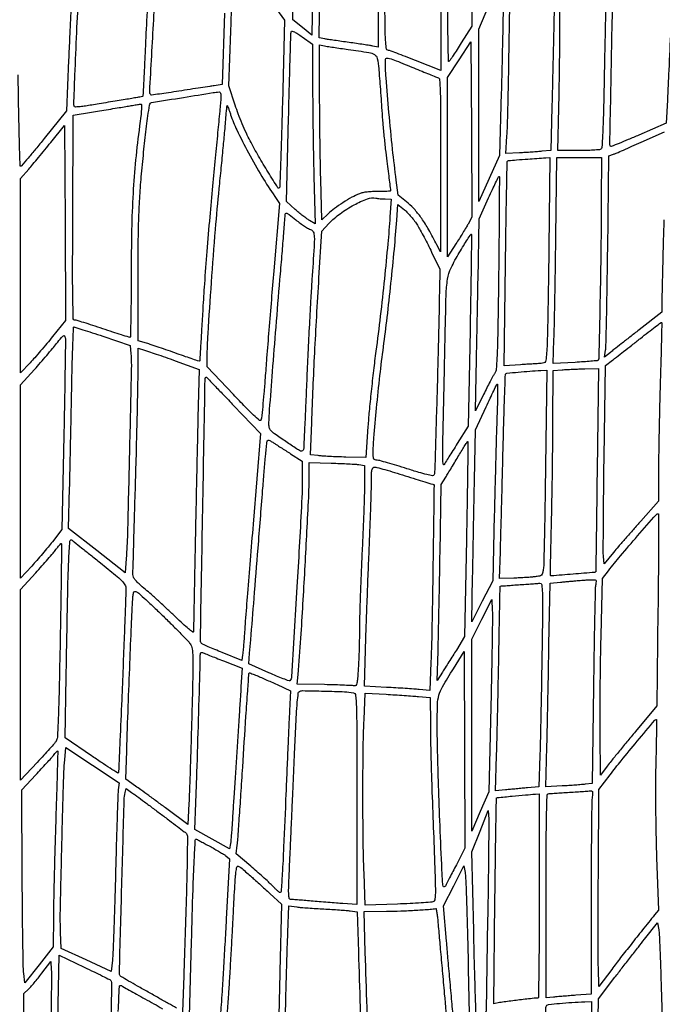
# Model space of a CAD drawing. Extents: x 80 to 960, y 30 to 799.
# Drawn here: x 196 to 228, y 365 to 413 of the extents above; entities that cross this region are included whole.
import ezdxf

# ---------------------------------------------------------------- set-up
doc = ezdxf.new("R2010")
doc.units = 0
doc.header["$MEASUREMENT"] = 0

msp = doc.modelspace()

# ---------------------------------------------------------------- linework, layer by layer
for points in [[(173.944289, 691.728108, 0.00001), (173.979845, 522.972599, -0.000015), (174.00848, 380.395417, -0.000082), (174.009112, 303.898427, -0.000001), (174.000535, 249.045619, -0.482953)], [(377.845479, 250.621061, -0.000004), (377.833254, 290.084465, -0.000124), (377.829877, 352.916205, -0.000009), (377.866332, 523.585993, 0.00001), (377.901808, 690.626143, 0.000118)], [(203.880923, 798.497813, 0.000003), (175.718954, 798.480104, 0.057801)], [(173.959674, 796.821131, 0.000008), (173.947371, 756.115268, 0.00012)], [(196.285897, 335.013345, -0.045637), (196.432742, 335.189758, 0.022731), (196.562837, 335.332252, 0.006895), (196.747022, 335.559692, 0.006891), (196.946665, 335.820613, 0.007457), (197.133746, 336.080224, -0.000562), (197.302215, 336.320937, -0.000932), (197.444956, 336.523597, -0.000043), (197.57406, 336.70614, -0.242423), (197.57768, 336.708021, -0.416734), (197.579983, 336.705715, -0.000001), (197.573162, 335.287166, -0.000182), (197.565083, 333.72579, -0.000109), (197.554408, 331.871037), (197.525515, 327.034031), (197.131408, 326.568126, -0.006908), (196.93703, 326.344672, -0.00295), (196.671225, 326.051003, -0.002919), (196.384111, 325.741181, -0.003835), (196.118255, 325.46196)], [(228.241516, 414.827417, -0.000454), (228.16187, 412.900217, -0.000466), (228.077171, 410.938294, -0.001103), (228.009491, 409.477034), (227.9547, 408.347968), (226.606058, 407.765976, -0.002707), (226.086655, 407.545162, -0.004435), (225.64409, 407.364434, -0.00085), (225.25459, 407.210159, -0.298637), (225.225112, 407.216288, -0.203907), (225.192292, 407.297725, -0.000036), (225.28468, 412.090839, -0.00005), (225.377525, 416.864915, -0.134306)], [(202.636432, 415.177566, 0.00216), (202.528119, 413.362578, 0.003102), (202.449099, 411.753859, -0.00094), (202.413534, 410.959771, -0.001542), (202.380088, 410.287631, -0.000142), (202.348131, 409.686256, -0.185077), (202.338699, 409.665099, -0.151791), (202.31837, 409.654409, -0.000676), (202.075423, 409.609828, -0.003142), (201.798066, 409.561119, -0.001968), (201.47294, 409.507442, 0.000644), (201.092729, 409.445704, 0.000398), (200.64594, 409.3722, 0.000399), (200.204664, 409.29888, 0.000718), (199.842867, 409.237935, -0.007274), (199.537728, 409.190639, -0.011139), (199.271922, 409.159411, -0.00583), (199.049371, 409.140894, -0.217524), (199.003014, 409.158186, -0.208309), (198.966711, 409.250506, -0.000512), (199.020511, 410.699497, -0.001942), (199.108537, 412.793156, -0.000346), (199.290965, 416.705343)], [(206.338325, 413.734404), (206.227302, 410.240488), (205.839201, 410.186345, 0.003326), (205.612368, 410.15316, 0.000538), (205.171603, 410.085193, 0.000594), (204.652844, 410.003998, 0.000522), (204.111519, 409.918032, -0.00274), (203.595463, 409.838423, -0.004425), (203.155254, 409.77696, -0.000969), (202.76986, 409.727384, -0.231876), (202.737262, 409.738538, -0.213147), (202.678338, 409.892559, -0.000246), (202.872124, 413.405357, -0.00156), (203.059116, 416.586117, -0.0237)], [(213.872797, 416.073862), (213.863929, 412.066424), (213.591414, 412.122402, 0.010705), (213.433957, 412.151247, 0.001903), (213.138013, 412.197784, 0.002057), (212.790671, 412.249587, 0.001853), (212.4306, 412.300413, -0.001029), (212.06935, 412.350799, -0.001121), (211.718459, 412.401279, -0.00105), (211.418171, 412.44581, -0.005532), (211.25369, 412.472419), (210.96508, 412.522392), (211.021326, 416.102524, -0.001093)], [(216.9144, 415.47513), (216.9144, 410.922663), (215.676288, 411.420031, 0.003007), (215.193481, 411.610619, 0.004458), (214.767946, 411.771298, 0.002059), (214.40426, 411.903234, 0.086185), (214.322688, 411.9174, -0.375488), (214.258937, 411.973133, -0.016024), (214.226052, 412.294555, -0.012808), (214.202498, 412.825963, -0.002165), (214.187916, 413.84205, -0.003019)], [(208.621065, 414.2862), (209.279608, 413.3979), (209.17001, 409.308756, -0.000905), (209.125064, 407.738, -0.001487), (209.080665, 406.408857, -0.00013), (209.037053, 405.218624, -0.189344), (209.01976, 405.17896, -0.481589), (208.953205, 405.186461, -0.001748), (208.477128, 405.950126, -0.007536), (208.003761, 406.741815, -0.00934), (207.588257, 407.493186, -0.014664), (207.407855, 407.859941, -0.007786), (207.204994, 408.323845, -0.007743), (207.012194, 408.80491, -0.011908), (206.86182, 409.227486), (206.547192, 410.1831), (206.646898, 412.848, 0.000692), (206.68565, 413.923591, 0.000792)], [(222.468577, 414.13815, -0.000375), (222.442999, 412.889217, -0.00027), (222.412656, 411.495439, -0.000273), (222.382358, 410.169852, -0.000591), (222.357314, 409.151187), (222.302385, 407.019475), (221.871443, 406.975482, -0.005629), (221.659872, 406.956288, -0.002285), (221.371337, 406.93471, -0.002261), (221.060803, 406.914324, -0.002877), (220.77411, 406.898461), (220.107719, 406.865433), (220.159516, 407.720567, 0.007837), (220.182246, 408.227317, 0.001179), (220.209492, 409.244001, 0.001324), (220.235656, 410.444768, 0.001143), (220.256911, 411.7059, -0.000966), (220.277935, 412.980092, -0.001048), (220.303392, 414.220216, -0.000984)], [(198.821482, 413.919686, 0.000467), (198.759232, 412.56247, 0.000807), (198.71036, 411.434098), (198.607316, 408.962695), (197.517673, 407.605948, -0.002691), (197.095316, 407.085817, -0.004334), (196.729259, 406.647745, -0.000966), (196.405253, 406.268245, -0.218948), (196.363846, 406.2492, -0.406148), (196.337198, 406.275121, -0.000204), (196.302244, 407.559547, -0.002248), (196.270122, 408.999481, -0.001348), (196.24427, 410.709955)], [(227.833833, 403.6266, 0.000551), (227.798792, 402.362247, 0.000686), (227.769136, 401.187212, 0.000556), (227.746688, 400.200587, 0.005247), (227.741971, 399.7773), (227.741531, 399.1005), (226.621416, 398.23543, 0.000615), (226.17162, 397.887166, 0.000723), (225.746437, 397.556136, 0.000634), (225.387986, 397.275493, 0.004509), (225.215694, 397.137719), (224.930087, 396.90508), (224.980228, 397.24139, 0.031031), (225.001819, 397.49196, 0.000567), (225.032212, 398.825815, 0.001401), (225.061532, 400.381437, 0.000935), (225.086784, 402.162913), (225.1432, 406.748126), (225.36455, 406.831325, 0.010777), (225.505224, 406.887689, 0.000956), (225.85637, 407.03804, 0.001249), (226.274443, 407.219234, 0.000973), (226.728, 407.418204), (227.8701, 407.921884)], [(203.983243, 365.067564, 0.000801), (203.589168, 365.291688, 0.001244), (203.11915, 365.556465, 0.000908), (202.595733, 365.848364, -0.002024), (202.082376, 366.136155, -0.003186), (201.644176, 366.387848, -0.00083), (201.263914, 366.610343, -0.122143), (201.227654, 366.645795, -0.14632), (201.194085, 366.770478, -0.000068), (201.313095, 371.06332, -0.000185), (201.43129, 375.250331, -0.04992), (201.477291, 375.606764), (201.522388, 375.801027), (201.794744, 375.610601, -0.005852), (201.960291, 375.491946, -0.00071), (202.320594, 375.226473, -0.000843), (202.747758, 374.909685, -0.000694), (203.202414, 374.570338, -0.000512), (203.645334, 374.238082, -0.000738), (204.036319, 373.943256, -0.000379), (204.367396, 373.692442, -0.012064), (204.446971, 373.628981, -0.222416), (204.521403, 373.469118, -0.003239), (204.512365, 372.397732, -0.004096), (204.471888, 370.646218, -0.000451), (204.342636, 366.633563), (204.28445, 364.876426)], [(224.471564, 355.7854, -0.000006), (224.492853, 357.211011, -0.000337)], [(204.623814, 364.676512), (204.723067, 368.310206, -0.00093), (204.797833, 370.872706, -0.004678), (204.855728, 372.305503, -0.002135), (204.908664, 373.284669, -0.528252), (204.972611, 373.323046, -0.014011), (205.012233, 373.303441, -0.000369), (205.185759, 373.211278, -0.000775), (205.389362, 373.102542, -0.00053), (205.6203, 372.978432, -0.005222), (205.860882, 372.845551, -0.005529), (206.09406, 372.710135, -0.005292), (206.292319, 372.589187, -0.025042), (206.401499, 372.513132), (206.590498, 372.3669), (206.423675, 369.4059, -0.000456), (206.353618, 368.182306, -0.000451), (206.281073, 366.954351, -0.000443), (206.215649, 365.879581, -0.001747), (206.172481, 365.2182, 0.0009), (206.140073, 364.734295, 0.001205)], [(206.436073, 363.996182, -0.001965), (206.54702, 365.774648, 0.001376), (206.600717, 366.619398, 0.000806), (206.660601, 367.631223, 0.000806), (206.717248, 368.643682, 0.001371), (206.760929, 369.4905, -0.001383), (206.799088, 370.229926, -0.001758), (206.838597, 370.912173, -0.001374), (206.875309, 371.484026, -0.014554), (206.8977, 371.716636, -0.029648), (206.94378, 371.963756, -0.418857), (207.013849, 372.005175, -0.113606), (207.134908, 371.94127, -0.002831), (207.6084, 371.527989, -0.002048), (207.794143, 371.362644, -0.000838), (208.045102, 371.136636, -0.000829), (208.313825, 370.893002, -0.001061), (208.560445, 370.667703), (209.131791, 370.143523), (209.049726, 366.856012, -0.000391), (209.014263, 365.478532, -0.000357), (208.975572, 364.058232, -0.000356)], [(209.305626, 364.256398, -0.000417), (209.387246, 367.266177, -0.002804), (209.437388, 368.759907), (209.488319, 370.059715), (209.88081, 370.009736, 0.01045), (210.091667, 369.987352, 0.002723), (210.43137, 369.960318, 0.002766), (210.818831, 369.933761, 0.002824), (211.2039, 369.91169, -0.002308), (211.585768, 369.890198, -0.002379), (211.963626, 369.865377, -0.002298), (212.290932, 369.8408, -0.010135), (212.483401, 369.821525), (212.832302, 369.779426), (212.888644, 367.816063, 0.001498), (212.974333, 365.112519, 0.00117), (213.083057, 362.176934, 0.000222)], [(213.421092, 362.160102, -0.001288), (213.311512, 365.085268, -0.001653), (213.226517, 367.77735), (213.169727, 369.7866), (214.259514, 369.797658, 0.006926), (214.961239, 369.814501, 0.005497), (215.71859, 369.851523, 0.003844), (216.405859, 369.898003, 0.044919), (216.670826, 369.942121, -0.435287), (216.693535, 369.927682, -0.005898), (216.724883, 369.746759, -0.012144), (216.755178, 369.524518, -0.007164), (216.78109, 369.25785, 0.001484), (216.817237, 368.83612, 0.000197), (216.896652, 367.944832, 0.000228), (216.991707, 366.888172, 0.000192), (217.093414, 365.7681, -0.000793), (217.251161, 364.007374, -0.000638)], [(224.548566, 360.648537), (224.631763, 365.511774), (225.441197, 366.570537, -0.001165), (225.797686, 367.03459, -0.000823), (226.200285, 367.554375, -0.00083), (226.586804, 368.050008, -0.001751), (226.888673, 368.433), (227.526716, 369.2367), (227.583736, 368.8983, -0.030928), (227.609457, 368.654462, -0.000944), (227.651433, 367.640404, -0.001859), (227.69421, 366.444858, -0.001284), (227.734123, 365.0913, 0.000246), (227.772853, 363.678333, 0.000266)], [(201.141929, 364.903461, -0.003712), (201.197024, 366.118973, -0.609212), (201.293492, 366.162487, 0.038283), (201.36619, 366.113383, 0.001248), (201.672503, 365.940016, 0.002387), (202.035599, 365.737982, 0.001656), (202.4478, 365.51297, -0.00346), (202.879937, 365.275048, -0.003578), (203.303911, 365.033782, -0.003455)]]:
    msp.add_lwpolyline(points, format="xyb")
for points in [[(210.636595, 421.456747), (210.830689, 421.362028), (210.774559, 419.917964, 0.00262), (210.749392, 419.169467, 0.000811), (210.719241, 418.042579, 0.000811), (210.689613, 416.782442, 0.000891), (210.665064, 415.561508), (210.6117, 412.649115), (210.1464, 413.028502), (209.6811, 413.407888), (209.654043, 415.052594, -0.004254), (209.647583, 415.866057, -0.001658), (209.651951, 416.990475, -0.001641), (209.664711, 418.207752, -0.002038), (209.684914, 419.340048), (209.742842, 421.982796), (210.092671, 421.767131, 0.004498), (210.240839, 421.677616, 0.003979), (210.396753, 421.586993, 0.003997), (210.538513, 421.507595, 0.012141)], [(218.382044, 419.137539, -0.009359), (218.403452, 418.632813, -0.001947), (218.420998, 417.745894, -0.002043), (218.433151, 416.716002, -0.001928), (218.4372, 415.665903), (218.4372, 413.095728), (217.918814, 412.273914, -0.00187), (217.714846, 411.953221, -0.00266), (217.531021, 411.669899, -0.001484), (217.373794, 411.431916, -0.039045), (217.326614, 411.37173, -0.676643), (217.295419, 411.383538, -0.000498), (217.273918, 412.565711, -0.00281), (217.257906, 413.949472, -0.001488), (217.2528, 415.66518), (217.2528, 420.039), (217.789844, 420.039), (218.326887, 420.039)], [(225.003848, 414.77265, 0.000336), (224.980423, 413.728876, 0.000168), (224.952134, 412.409005, 0.000167), (224.923775, 411.043095, 0.000247), (224.899886, 409.8447, -0.002067), (224.87068, 408.605896, -0.006476), (224.836829, 407.773758, -0.003109), (224.799959, 407.158225, -0.236801), (224.751278, 407.075345, -0.125188), (224.677806, 407.05054, -0.004772), (224.387512, 407.031068, -0.008307), (224.040729, 407.016905, -0.00573), (223.647704, 407.011895), (222.640107, 407.0106), (222.69577, 409.10445, 0.002657), (222.717177, 410.110992, 0.001191), (222.735136, 411.434387, 0.001179), (222.747491, 412.833394, 0.001602), (222.751617, 414.09585), (222.7518, 416.9934), (223.90349, 416.9934), (225.05518, 416.9934)], [(219.980333, 414.434335, -0.00148), (219.966633, 413.637259, -0.000467), (219.941523, 412.44616, -0.000466), (219.911035, 411.117543, -0.000517), (219.879063, 409.834297), (219.79976, 406.778295), (219.289234, 405.646597), (218.778707, 404.5149), (218.777154, 408.732371), (218.7756, 412.949842), (219.275516, 414.104471, 0.003306), (219.474659, 414.572891, 0.003729), (219.659624, 415.025546, 0.003414), (219.811405, 415.412694, 0.020239), (219.881107, 415.61865, -0.001855), (219.922184, 415.756517, -0.003065), (219.958019, 415.872607, -0.000396), (219.990497, 415.975291, -0.323825), (219.994541, 415.978285, -0.420114), (219.99769, 415.975142, -0.000025), (219.993568, 415.524785, -0.000785), (219.988199, 415.026392, -0.000471)], [(210.649439, 410.133395, 0.00189), (210.655189, 409.170734, 0.001021), (210.669172, 407.985481, 0.001017), (210.688334, 406.778327, 0.001603), (210.710209, 405.742345), (210.766418, 403.431402), (210.492154, 403.592451, -0.024254), (210.358186, 403.680118, -0.008579), (210.17493, 403.818022, -0.008492), (209.978486, 403.976637, -0.009879), (209.79738, 404.1342), (209.37687, 404.5149), (209.47345, 408.618, -0.000674), (209.512786, 410.198641, -0.00108), (209.551078, 411.547134, -0.000177), (209.587992, 412.741272, -0.06531), (209.602093, 412.827718, -0.395575), (209.645678, 412.852981, -0.053333), (209.755194, 412.8149, -0.033104), (209.917644, 412.724588, -0.011488), (210.139517, 412.573918), (210.644878, 412.2135)], [(218.25315, 403.4151, -0.007741), (218.153731, 403.242614, -0.002488), (218.000991, 402.989721, -0.002481), (217.828194, 402.70994, -0.002775), (217.658921, 402.4422), (217.252823, 401.8077), (217.252811, 406.193336), (217.2528, 410.578971), (217.82385, 411.457055), (218.3949, 412.335138), (218.418091, 408.044319), (218.441282, 403.7535)], [(212.3883, 411.958976, -0.004421), (213.407488, 411.809426, -0.101459), (213.682299, 411.707, -0.206552), (213.813994, 411.516321, -0.027826), (213.884196, 411.023231, -0.002408), (213.912548, 410.673837, -0.000729), (213.952256, 410.14321, -0.00073), (213.995041, 409.548165, -0.000794), (214.034869, 408.969574, 0.004868), (214.082537, 408.350735, 0.003101), (214.149466, 407.631677, 0.003114), (214.223886, 406.927152, 0.005782), (214.294423, 406.35673, -0.000695), (214.358266, 405.880285, -0.001069), (214.412068, 405.467721, -0.000338), (214.4577, 405.109955, -0.031557), (214.461, 405.057716, -0.376177), (214.437585, 405.030998, -0.011671), (214.280828, 405.013963, -0.017495), (214.082819, 405.00407, -0.010535), (213.84765, 405.005513, 0.016014), (213.575302, 405.0042, 0.019327), (213.32026, 404.98491, 0.021181), (213.100228, 404.950191, 0.047271), (212.9382, 404.901252, 0.03088), (212.571351, 404.724253, 0.015863), (212.134216, 404.460433, 0.01586), (211.715699, 404.170133, 0.031622), (211.407871, 403.910122), (211.104242, 403.618862), (211.048516, 405.589681, -0.002507), (211.027111, 406.50999, -0.001296), (211.009102, 407.660743, -0.001288), (210.996703, 408.843841, -0.001955), (210.992595, 409.872572), (210.9924, 412.184644), (211.22505, 412.135888, 0.012256), (211.365878, 412.109961, 0.001657), (211.662723, 412.063808, 0.00191), (212.014944, 412.011617, 0.001609)], [(215.6031, 411.052958, 0.001228), (216.00276, 410.889404, 0.001679), (216.363575, 410.74419, 0.001089), (216.667363, 410.623877, 0.019556), (216.76635, 410.589328, -0.306627), (216.858976, 410.474562, -0.012586), (216.891753, 409.91801, -0.007975), (216.909521, 408.914485, -0.000659), (216.910661, 406.302783), (216.906922, 402.0615), (216.732714, 402.3999, 0.010454), (216.332996, 403.138016, 0.022225), (215.987135, 403.687627, 0.02832), (215.660848, 404.105673, 0.040924), (215.324351, 404.431723), (214.8417, 404.828314), (214.743635, 405.559907, -0.006676), (214.560844, 407.077161, -0.004035), (214.382867, 408.878653, -0.003513), (214.242149, 410.562473, -0.01909), (214.2072, 411.477507, -0.395189), (214.263462, 411.537574, -0.090405), (214.415158, 411.520063, -0.022232), (214.739839, 411.405318, -0.001683)], [(206.138853, 409.31595, -0.000575), (206.103354, 408.939661, -0.000041), (206.003384, 407.893745, -0.000058), (205.883918, 406.64646, -0.000044), (205.752402, 405.2763, 0.002413), (205.614359, 403.762767, 0.001765), (205.475134, 402.081064, 0.001783), (205.354538, 400.486905, 0.003944), (205.276467, 399.2697, -0.000634), (205.220427, 398.295002, -0.001043), (205.170265, 397.470767, -0.000073), (205.123539, 396.730257, -0.159958), (205.115308, 396.709671, -0.307532), (205.097118, 396.70451, -0.000569), (204.786698, 396.807852, -0.003643), (204.43579, 396.927965, -0.002213), (204.022565, 397.074837, 0.001959), (203.580515, 397.232208, 0.002005), (203.140645, 397.384884, 0.001942), (202.757732, 397.514412, 0.008408), (202.528844, 397.586593), (202.1094, 397.711155), (202.110275, 400.859227, -0.002474), (202.11891, 402.511689, -0.005883), (202.145864, 403.74005, -0.007298), (202.196729, 404.792308, -0.006786), (202.279184, 405.8685, -0.003988), (202.398332, 407.080206, -0.004945), (202.529356, 408.205819, -0.001326), (202.661101, 409.226033, -0.170343), (202.717892, 409.338243, -0.152351), (202.763318, 409.360888, -0.00008), (204.32383, 409.61258, -0.000469), (205.782308, 409.846171, -0.02281), (206.075381, 409.879212, -0.274561), (206.129652, 409.851694, -0.113839), (206.158053, 409.771126, -0.043686), (206.161985, 409.613205, -0.007623)], [(202.183732, 408.21615, 0.009477), (201.988236, 406.551663, 0.010299), (201.862247, 404.926453, 0.00911), (201.793181, 403.135748, 0.005083), (201.771, 400.953731, -0.00193), (201.76644, 399.772763, -0.00322), (201.752362, 398.778657, -0.000418), (201.733512, 397.899451, -0.409705), (201.70755, 397.874235, -0.074989), (201.659834, 397.881767, -0.000597), (201.291643, 397.998671, -0.002157), (200.869598, 398.135236, -0.001383), (200.380797, 398.297235, 0.002488), (199.888579, 398.459159, 0.003692), (199.455654, 398.595672, 0.001664), (199.085526, 398.708038, 0.072984), (199.005376, 398.7198, -0.40598), (198.939748, 398.783603, -0.002545), (198.91898, 399.682379, -0.004823), (198.907527, 401.051354, -0.000768), (198.915079, 403.732191), (198.9369, 408.744581), (199.8252, 408.888878, 0.000398), (200.217742, 408.952964, 0.000271), (200.663798, 409.026399, 0.000273), (201.093842, 409.097679, 0.000552), (201.4326, 409.154403, -0.000696), (201.714609, 409.201541, -0.000973), (201.966828, 409.242836, -0.000579), (202.179494, 409.276977, -0.012908), (202.241448, 409.285215, -0.445715), (202.278116, 409.252257, -0.013496), (202.271935, 409.022935, -0.015327), (202.244044, 408.693986, -0.005157)], [(206.637993, 408.76605, 0.035823), (206.936988, 408.024107, 0.009936), (207.510822, 406.907102, 0.010431), (208.17223, 405.739236, 0.016433), (208.792979, 404.7687), (209.02543, 404.4303), (208.747723, 401.1309, 0.000492), (208.630789, 399.725083, 0.000409), (208.50907, 398.22912, 0.000412), (208.399809, 396.858438, 0.001116), (208.325261, 395.8857, -0.002478), (208.265422, 395.131865, -0.003785), (208.205321, 394.47857, -0.001385), (208.147833, 393.917355, -0.097506), (208.120226, 393.827871, -0.478714), (208.052448, 393.815243, -0.010155), (207.762931, 394.073843, -0.012595), (207.362202, 394.465972, -0.00386), (206.776673, 395.077923), (205.4934, 396.440005), (205.494703, 396.881952, -0.014966), (205.53318, 398.051834, -0.001923), (205.700327, 400.555801, -0.002445), (205.896865, 403.157788, -0.005341), (206.078529, 405.1494, 0.000797), (206.180206, 406.162268, 0.000881), (206.275225, 407.141862, 0.000817), (206.353497, 407.978372, 0.004549), (206.390678, 408.42765, -0.002782), (206.414443, 408.727711, -0.004623), (206.43822, 408.980326, -0.000861), (206.461438, 409.201032, -0.383343), (206.471639, 409.2102, -0.310321), (206.483784, 409.201859, -0.002208), (206.530143, 409.079731, -0.007263), (206.581489, 408.936332, -0.004463)], [(197.925932, 397.913228, -0.00446), (197.650004, 397.576366, -0.00343), (197.343, 397.213403, -0.003468), (197.051247, 396.877968, -0.008245), (196.828514, 396.633686), (196.36277, 396.1395), (196.359685, 400.893327), (196.3566, 405.647154), (196.75845, 406.107059, 0.004673), (196.958806, 406.340733, 0.00166), (197.241067, 406.678496, 0.001647), (197.548523, 407.051393, 0.001939), (197.8371, 407.406552), (198.5139, 408.24614), (198.535753, 403.472362), (198.557607, 398.698585)], [(222.207644, 402.25185, -0.000838), (222.184095, 400.513935, -0.001149), (222.156684, 398.949806, -0.000738), (222.128686, 397.635378, -0.013548), (222.107862, 397.21815, -0.006012), (222.073065, 396.828141, -0.078318), (222.036137, 396.687816, -0.204047), (221.966861, 396.622683, -0.079361), (221.835132, 396.596853, 0.00589), (221.702819, 396.590627, 0.000932), (221.443203, 396.574859, 0.001034), (221.137311, 396.555073, 0.000904), (220.817469, 396.53314), (220.025238, 396.477375), (220.086852, 401.469037, -0.000623), (220.112897, 403.385565, -0.001028), (220.140253, 405.005044, -0.000064), (220.168046, 406.462088, -0.184362), (220.182121, 406.496938, -0.184362), (220.23014, 406.520592, -0.001744), (220.62731, 406.55627, -0.004074), (221.17813, 406.599296, -0.001068), (222.061814, 406.659185), (222.260128, 406.6722)], [(224.77423, 404.57835, -0.002462), (224.753668, 402.223083, -0.001735), (224.708326, 399.575203, -0.000122), (224.651195, 396.833524, -0.205597), (224.613, 396.749492, -0.162727), (224.57512, 396.732757, -0.001515), (224.266651, 396.70481, -0.004907), (223.909353, 396.677061, -0.00313), (223.49334, 396.651471), (222.41598, 396.591969), (222.457676, 397.761634, 0.003653), (222.476869, 398.439012, 0.000628), (222.502285, 399.724655, 0.000684), (222.528166, 401.234165, 0.000611), (222.550984, 402.80175), (222.602596, 406.6722), (223.692398, 406.6722), (224.7822, 406.6722)], [(219.749959, 401.02515, -0.00074), (219.711059, 398.295996, -0.006211), (219.676371, 397.064254, -0.009119), (219.633832, 396.341834, -0.127723), (219.549907, 396.097708, 0.020973), (219.473047, 395.970429, 0.003288), (219.333875, 395.712459, 0.003651), (219.173929, 395.405877, 0.003178), (219.010803, 395.082508), (218.611507, 394.2783), (218.650505, 396.0126, 0.00057), (218.669037, 396.880809, 0.000209), (218.693303, 398.107155, 0.000207), (218.718697, 399.446955, 0.000249), (218.74144, 400.707601), (218.793377, 403.668303), (219.261945, 404.704951, -0.002989), (219.44446, 405.102397, -0.004874), (219.604576, 405.437084, -0.001046), (219.747818, 405.727615, -0.285023), (219.770358, 405.7416, -0.415398), (219.786532, 405.725361, -0.00007), (219.780802, 404.356143, -0.00132), (219.770196, 402.833678, -0.000791)], [(214.198767, 404.642955), (214.486434, 404.6418), (214.430778, 403.77465, -0.006756), (214.327623, 402.448108, -0.003195), (214.16053, 400.739895, -0.003115), (213.958494, 398.912749, -0.003743), (213.744914, 397.197, 0.003673), (213.628095, 396.259642, 0.002755), (213.512755, 395.226033, 0.002784), (213.414968, 394.251932, 0.006379), (213.354748, 393.516726), (213.249546, 391.993752), (212.269023, 392.016846, -0.00353), (211.866399, 392.029173, -0.003622), (211.467457, 392.047103, -0.003509), (211.121605, 392.067592, -0.015247), (210.917193, 392.087417), (210.545886, 392.134894), (210.604001, 393.714197, -0.001703), (210.67215, 395.409085, -0.001673), (210.75222, 397.113655, -0.001601), (210.847204, 398.887826, -0.001293), (210.960231, 400.7925), (211.101708, 403.0767), (211.448904, 403.444185, -0.045933), (211.99367, 403.923891, -0.033587), (212.675642, 404.354334, -0.032009), (213.333204, 404.657405, -0.151859), (213.7419, 404.684611, 0.026053), (213.826638, 404.668942, 0.009958), (213.9459, 404.655668, 0.009829), (214.076229, 404.646364, 0.011899)], [(215.777384, 403.357328, -0.011688), (215.918673, 403.115659, -0.004496), (216.103951, 402.773816, -0.004448), (216.298387, 402.399235, -0.005466), (216.472926, 402.046028), (216.8721, 401.2155), (216.853426, 400.158, -0.001754), (216.795741, 397.432783, -0.001264), (216.713032, 394.392777, -0.000105), (216.619348, 391.264582, -0.116405), (216.585164, 391.137065, -0.325391), (216.518419, 391.104993, -0.012923), (216.238275, 391.163848, -0.014873), (215.842846, 391.270169, -0.004825), (215.2647, 391.450314, 0.003792), (214.764737, 391.607231, 0.005205), (214.312553, 391.740264, 0.003425), (213.931746, 391.845192, 0.060324), (213.80535, 391.863199, -0.069605), (213.704873, 391.879414, -0.187017), (213.649028, 391.923544, -0.114451), (213.621729, 392.010446, -0.019118), (213.615, 392.186381, -0.020536), (213.646341, 392.949114, -0.003399), (213.777018, 394.414631, -0.003988), (213.94284, 396.007835, -0.005819), (214.116453, 397.4085, 0.004655), (214.297837, 398.844467, 0.002957), (214.48359, 400.519768, 0.002963), (214.648587, 402.187971, 0.004881), (214.765944, 403.600359), (214.822908, 404.377818), (215.151963, 404.107959, -0.032109), (215.299179, 403.970516, -0.015218), (215.471415, 403.776144, -0.015013), (215.639872, 403.561153, -0.02055)], [(210.54825, 403.148542, -0.233034), (210.679184, 403.037281, -0.095484), (210.731027, 402.803429, -0.022912), (210.72204, 402.305465, -0.001194), (210.616046, 400.7079, 0.003107), (210.55994, 399.810269, 0.001092), (210.490232, 398.521254, 0.001084), (210.41976, 397.103666, 0.001271), (210.359251, 395.7588, -0.000285), (210.306343, 394.528915, -0.000435), (210.258875, 393.46126, -0.00015), (210.21679, 392.539005, -0.011594), (210.206644, 392.392386, -0.253976), (210.156876, 392.318008, -0.228952), (210.063542, 392.31488, -0.042309), (209.864555, 392.423899, -0.003047), (209.3427, 392.774723, -0.004054), (208.790185, 393.157662, -0.05424), (208.605256, 393.320693, -0.132725), (208.528337, 393.469908, -0.062407), (208.509248, 393.687737, -0.009374), (208.5457, 394.338063, -0.000627), (208.687296, 396.197727, -0.000923), (208.859911, 398.375549, -0.00076), (209.051918, 400.698718, 0.000526), (209.147144, 401.844368, 0.000795), (209.227408, 402.841951, 0.000296), (209.294628, 403.700862, 0.01938), (209.3004, 403.849725, -0.137695), (209.324651, 403.936115, -0.373285), (209.380652, 403.953987, -0.06433), (209.501572, 403.882472, -0.003975), (209.82915, 403.62267, 0.011034), (210.045543, 403.45597, 0.012858), (210.258495, 403.30757, 0.011884), (210.443921, 403.191539, 0.072357)], [(218.351807, 398.210669), (218.26128, 393.533072), (217.728046, 392.678986, 0.000178), (217.516289, 392.339544, 0.000226), (217.321093, 392.026085, 0.000177), (217.1576, 391.763066, 0.001877), (217.091472, 391.6557, -0.693582), (217.042055, 391.665219, -0.033764), (217.018222, 391.902321, -0.012392), (217.014292, 392.400206, -0.001903), (217.034779, 393.39, 0.000445), (217.055982, 394.287848, 0.000219), (217.081439, 395.430182, 0.000217), (217.106842, 396.616519, 0.000317), (217.128118, 397.6623, -0.002014), (217.182498, 399.952813, -0.032663), (217.254092, 400.719858, -0.071316), (217.425067, 401.271085, -0.023918), (217.82348, 402.016273, -0.003612), (218.039573, 402.371893, -0.006108), (218.226387, 402.666277, -0.001543), (218.39071, 402.916666, -0.474555), (218.411801, 402.918799, -0.202164), (218.424012, 402.88879, -0.000059), (218.406773, 401.523191, -0.001029), (218.384322, 400.006382, -0.000623)], [(200.377109, 397.930302), (201.7287, 397.479205), (201.759587, 397.063152, -0.023968), (201.777987, 396.360341, -0.000355), (201.68522, 392.231142, -0.000614), (201.588476, 388.267148, -0.012316), (201.527744, 387.059812), (201.4749, 386.355523), (200.094074, 387.440512), (198.713248, 388.5255), (198.760892, 390.5136, 0.000525), (198.783063, 391.481211, 0.000222), (198.810909, 392.781277, 0.000219), (198.839438, 394.170482, 0.000286), (198.864258, 395.44155, -0.001681), (198.889416, 396.568831, -0.002803), (198.919112, 397.517819, -0.000317), (198.950734, 398.360209, -0.403082), (198.972749, 398.3814, -0.077474), (199.013036, 398.37512, -0.000381), (199.407047, 398.24889, -0.001735), (199.855199, 398.103221, -0.001096)], [(227.66114, 395.792556, 0.001459), (227.6285, 394.611508, 0.00124), (227.600768, 393.36426, 0.001249), (227.581168, 392.22839, 0.003523), (227.575046, 391.434417), (227.574, 389.859534), (226.70685, 388.888488, 0.001759), (226.340741, 388.4756, 0.001503), (225.957743, 388.037946, 0.001514), (225.611915, 387.637921, 0.004314), (225.3744, 387.356622), (224.9091, 386.795803), (224.879907, 387.153052, -0.021541), (224.869783, 387.416159, -0.000449), (224.877002, 388.725965, -0.001046), (224.890022, 390.257356, -0.000704), (224.911012, 392.005982), (224.97131, 396.501663), (225.320905, 396.762348, 0.004347), (225.517006, 396.911246, 0.00086), (225.86554, 397.181654, 0.000911), (226.270382, 397.498051, 0.000847), (226.684061, 397.823705, -0.002474), (227.074444, 398.128966, -0.004105), (227.407022, 398.382047, -0.000683), (227.701344, 398.601597, -0.37211), (227.721905, 398.600095, -0.204432), (227.731452, 398.576338, -0.000106), (227.714072, 397.765364, -0.001385), (227.692002, 396.861458, -0.000841)], [(198.476007, 393.067954), (198.377615, 388.473608), (197.91788, 387.878591, -0.007434), (197.702201, 387.607862, -0.00412), (197.431403, 387.283613, -0.004107), (197.151655, 386.959633, -0.006609), (196.907373, 386.688688), (196.3566, 386.093803), (196.359231, 390.820551), (196.361863, 395.5473), (197.042773, 396.3087, 0.003163), (197.332415, 396.636734, 0.002548), (197.639729, 396.992899, 0.002574), (197.920222, 397.324794, 0.006597), (198.118791, 397.56869, -0.004576), (198.358026, 397.86497, -0.068671), (198.45535, 397.954776, -0.399344), (198.509229, 397.946536, -0.128414), (198.544149, 397.86479, -0.04036), (198.554814, 397.7073, -0.000285), (198.53661, 396.372192, -0.001099), (198.511535, 394.843593, -0.000703)], [(203.920044, 396.731108), (205.096187, 396.3087), (205.037225, 393.9399, 0.0006), (205.009226, 392.75808, 0.000224), (204.972656, 391.098926, 0.000222), (204.934416, 389.290827, 0.000269), (204.900215, 387.5949, -0.000003), (204.870097, 386.060859, -0.000004), (204.844277, 384.746646, -0.000001), (204.82153, 383.589408, -0.000189), (204.819384, 383.482317, -0.604009), (204.779816, 383.462532, -0.015073), (204.577392, 383.617443, -0.015543), (204.302097, 383.856196, -0.006692), (203.94945, 384.190633, 0.004458), (203.572549, 384.551283, 0.003477), (203.156854, 384.936607, 0.003515), (202.764576, 385.290155, 0.008542), (202.46895, 385.543946, -0.009509), (202.160736, 385.809581, -0.035751), (201.983377, 385.992863, -0.060017), (201.888163, 386.138951, -0.116861), (201.857285, 386.27383, -0.005199), (201.860328, 386.442777, -0.000052), (201.894698, 387.647813, -0.00017), (201.9349, 389.03569, -0.00011), (201.982285, 390.6405, 0.00079), (202.029634, 392.321528, 0.000878), (202.069934, 393.944548, 0.00081), (202.099634, 395.328989, 0.004586), (202.1075, 396.067125), (202.1094, 397.348349), (202.42665, 397.250933, -0.008091), (202.614801, 397.18981, -0.001169), (202.9962, 397.05805, -0.001325), (203.44648, 396.899976, -0.001133)], [(206.782582, 394.545925), (208.103177, 393.16385), (207.736101, 388.729675, 0.000357), (207.591671, 386.969734, 0.000457), (207.461363, 385.349526, 0.000351), (207.354303, 383.990916, 0.00392), (207.316289, 383.4495, -0.002611), (207.293087, 383.10617, -0.00288), (207.266984, 382.774146, -0.002678), (207.241538, 382.490834, -0.014686), (207.222495, 382.338422), (207.181437, 382.073344), (206.231669, 382.452389, -0.003098), (205.862835, 382.602243, -0.004567), (205.541046, 382.738767, -0.002188), (205.269423, 382.858362, -0.084167), (205.214331, 382.895016, -0.211459), (205.158526, 383.027373, -0.000056), (205.273184, 389.438759, -0.000041), (205.389435, 395.86965, -0.408905), (205.448855, 395.928, -0.203508), (205.457944, 395.924141, -0.000033), (205.846054, 395.522016, -0.000771), (206.275277, 395.075859, -0.000465)], [(222.04327, 391.54995, -0.000902), (222.017123, 389.719751, -0.001364), (221.987144, 388.126837, -0.000509), (221.956205, 386.756007, -0.033277), (221.934871, 386.5199, -0.027592), (221.894983, 386.334405, -0.144166), (221.84066, 386.246463, -0.130898), (221.744564, 386.197555, -0.021206), (221.536021, 386.162174, -0.011606), (221.355287, 386.143595, -0.00366), (221.084459, 386.124086, -0.003653), (220.781937, 386.106737, -0.004046), (220.489323, 386.094473), (219.791947, 386.070898), (219.834973, 387.382799, 0.001263), (219.85712, 388.114471, 0.000267), (219.89183, 389.390288, 0.00028), (219.930454, 390.869518, 0.000266), (219.968109, 392.374559, -0.000984), (220.005513, 393.78831, -0.001615), (220.043404, 394.985115, -0.000153), (220.081078, 396.05545, -0.189705), (220.097894, 396.094094, -0.173572), (220.159001, 396.122987, -0.001358), (220.708507, 396.175483, -0.005388), (221.276499, 396.222021, -0.006402), (221.81362, 396.253301), (222.102141, 396.2664)], [(224.568847, 391.38075, -0.0002), (224.54462, 389.473984, -0.000333), (224.522482, 387.866549, -0.000007), (224.501426, 386.409639, -0.166633), (224.496893, 386.397014, -0.206603), (224.458929, 386.376842, -0.000174), (223.390276, 386.290553, -0.000144), (222.317875, 386.204648, -0.273745), (222.287697, 386.219403, -0.151236), (222.282044, 386.238955, -0.000058), (222.296032, 386.980405, -0.000907), (222.313173, 387.804606, -0.000551), (222.336289, 388.7793, 0.001693), (222.360951, 389.929992, 0.001014), (222.38285, 391.297363, 0.001015), (222.399123, 392.658292, 0.001767), (222.40634, 393.787429), (222.4134, 396.257558), (222.85755, 396.288629, -0.004885), (223.074191, 396.301659, -0.002043), (223.366326, 396.315171, -0.002021), (223.679062, 396.327088, -0.002622), (223.965854, 396.33535), (224.630007, 396.351)], [(219.668149, 394.00335, 0.001516), (219.641966, 393.179736, 0.000465), (219.607349, 391.935667, 0.000465), (219.57119, 390.54304, 0.000509), (219.538745, 389.191928), (219.464585, 385.966757), (218.951239, 384.961928), (218.437892, 383.9571), (218.479328, 386.199, -0.00002), (218.498499, 387.234019, -0.000011), (218.522084, 388.503028, -0.000011), (218.546099, 389.792111, -0.000018), (218.566695, 390.8943), (218.612626, 393.3477), (219.132409, 394.46865, -0.002448), (219.334259, 394.898427, -0.004007), (219.509964, 395.260321, -0.000712), (219.667428, 395.577003, -0.284293), (219.687793, 395.5896, -0.417263), (219.701855, 395.575391, -0.000496), (219.696708, 395.123639, -0.003507), (219.686775, 394.611601, -0.002101)], [(209.573247, 392.184029), (210.142195, 391.8249), (210.144297, 391.369285, -0.014203), (210.101978, 389.590719, -0.001702), (209.883538, 385.665781, -0.000213), (209.621831, 381.267036, -0.183403), (209.536341, 381.076941, -0.291736), (209.49521, 381.067843, -0.003198), (209.214087, 381.172515, -0.008688), (208.885949, 381.303653, -0.005397), (208.505346, 381.468339), (207.521379, 381.906765), (207.567816, 382.424333, 0.002291), (207.623747, 383.081531, 0.000131), (207.786349, 385.108285, 0.000195), (207.981999, 387.567028, 0.00013), (208.204528, 390.3867, -0.00108), (208.275961, 391.27041, -0.001671), (208.341859, 392.033341, -0.000499), (208.401973, 392.69575, -0.052833), (208.41973, 392.784686, -0.180321), (208.453134, 392.827777, -0.191724), (208.505594, 392.837089, -0.077928), (208.589912, 392.805477, -0.015033), (208.729779, 392.720815, 0.001461), (208.872948, 392.628756, 0.000442), (209.090788, 392.489851, 0.000443), (209.335289, 392.334553, 0.000482)], [(218.175413, 387.989346), (218.087284, 383.232834), (217.681917, 382.579767, -0.000625), (217.507005, 382.298758, -0.00049), (217.316542, 381.994282, -0.000495), (217.138759, 381.711317, -0.001214), (217.007325, 381.5037), (216.738099, 381.0807), (216.784559, 382.5189, 0.00235), (216.805809, 383.288847, 0.000617), (216.832532, 384.522605, 0.000627), (216.85946, 385.927283, 0.000643), (216.88263, 387.320423), (216.93424, 390.683745), (217.162663, 391.042823, 0.003979), (217.278104, 391.227522, 0.00131), (217.445, 391.500944, 0.001305), (217.628574, 391.805253, 0.001478), (217.803046, 392.098147, -0.003853), (217.962768, 392.363406, -0.006524), (218.101121, 392.582743, -0.001761), (218.222596, 392.768432, -0.474867), (218.239273, 392.770127, -0.202348), (218.248997, 392.746206, -0.000036), (218.230525, 391.355762, -0.000806), (218.207459, 389.814891, -0.000487)], [(212.91705, 391.648995), (213.192, 391.605733), (213.189749, 390.742417, -0.007022), (213.181615, 390.253962, -0.001372), (213.152205, 389.374736, -0.001456), (213.112123, 388.349977, -0.001348), (213.0651, 387.2988, 0.00166), (213.018079, 386.232782, 0.001646), (212.977995, 385.163476, 0.001613), (212.949027, 384.227845, 0.006403), (212.940451, 383.653011, -0.004077), (212.935588, 383.179298, -0.002696), (212.92263, 382.635238, -0.002713), (212.904316, 382.106583, -0.005264), (212.882946, 381.684471, -0.004383), (212.847754, 381.181646, -0.034587), (212.813359, 380.95061, -0.10707), (212.764844, 380.844898, -0.312341), (212.692596, 380.820817, 0.057964), (212.594865, 380.837387, 0.001974), (212.205451, 380.856174, 0.003692), (211.744689, 380.87317, 0.002565), (211.223941, 380.885857), (209.890381, 380.9115), (209.935703, 381.3768, 0.008904), (210.077243, 383.158196, 0.001582), (210.272192, 386.497381, 0.001376), (210.448029, 389.849924, 0.012361), (210.484711, 391.321143), (210.4848, 391.747986), (211.56345, 391.720121, -0.003056), (211.996589, 391.706283, -0.003612), (212.406013, 391.687734, -0.003159), (212.751303, 391.667401, -0.022736)], [(215.1801, 391.1058, 0.000676), (215.698261, 390.943635, 0.001089), (216.140131, 390.807056, 0.000159), (216.532802, 390.686757, 0.074378), (216.559256, 390.6828, -0.418242), (216.590276, 390.651351, -0.000038), (216.540338, 387.035728, -0.001046), (216.489559, 383.858061, -0.004587), (216.438416, 381.981301), (216.388007, 380.597701), (215.868654, 380.647213, 0.005675), (215.597565, 380.669955, 0.001702), (215.184186, 380.6985, 0.001705), (214.719983, 380.727377, 0.001848), (214.267856, 380.752279), (213.186411, 380.807832), (213.236856, 382.593966, -0.001523), (213.264557, 383.479269, -0.000587), (213.308187, 384.707737, -0.000581), (213.358615, 386.039862, -0.000717), (213.40885, 387.281593, 0.000888), (213.455392, 388.441853, 0.001081), (213.494695, 389.528425, 0.000906), (213.524124, 390.442614, 0.007592), (213.5304, 390.855943, -0.00593), (213.534973, 391.241537, -0.049739), (213.556335, 391.414173, -0.147029), (213.603045, 391.496808, -0.193449), (213.68264, 391.5288, -0.066568), (213.78833, 391.514666, -0.002357), (214.185317, 391.404544, -0.004327), (214.653641, 391.267866, -0.003011)], [(227.546413, 384.544371), (227.491136, 379.844143), (226.443366, 378.59207, 0.001681), (226.018187, 378.080501, 0.001813), (225.607073, 377.578763, 0.00171), (225.257349, 377.145759, 0.008701), (225.067748, 376.900743), (224.7399, 376.461489), (224.717399, 378.474994, -0.003548), (224.713448, 379.443691, -0.001584), (224.721338, 380.719134, -0.001567), (224.738188, 382.068415, -0.002124), (224.762407, 383.287141), (224.829917, 386.085783), (225.121372, 386.459641, -0.010249), (225.70947, 387.182937, -0.003998), (226.550295, 388.158885, -0.000622), (227.46614, 389.202253, -0.215535), (227.559813, 389.2446, -0.414957), (227.576825, 389.227545, -0.000078), (227.573151, 387.863908, -0.001393), (227.5646, 386.346679, -0.000835)], [(198.29571, 383.021727, -0.000983), (198.247095, 380.62614, -0.004569), (198.203676, 379.243586, -0.003235), (198.159754, 378.309828, -0.133666), (198.09691, 378.1197, -0.033671), (198.01652, 378.014456, -0.002546), (197.778616, 377.74577, -0.003502), (197.490709, 377.42843, -0.002658), (197.170723, 377.084346), (196.3566, 376.218192), (196.3566, 380.882884), (196.3566, 385.547576), (197.101459, 386.359738, 0.003193), (197.404215, 386.694111, 0.003346), (197.697969, 387.027196, 0.00321), (197.947817, 387.318097, 0.014841), (198.086157, 387.491453, -0.009285), (198.180154, 387.611964, -0.015713), (198.263834, 387.708845, -0.009657), (198.334521, 387.782751, -0.415074), (198.35422, 387.78278, -0.202056), (198.365528, 387.755007, -0.00005), (198.348676, 386.372578, -0.00094), (198.326937, 384.838461, -0.000569)], [(200.26935, 386.838082, -0.003055), (201.00546, 386.241746, -0.026341), (201.317695, 385.956841, -0.064915), (201.466466, 385.760663, -0.132811), (201.514825, 385.575221, -0.006326), (201.510898, 385.3937, -0.000312), (201.489999, 384.795262, -0.000505), (201.464007, 384.084255, -0.000364), (201.433646, 383.291498, -0.000293), (201.308982, 380.144458, -0.001063), (201.224305, 378.144013, -0.000117), (201.156026, 376.616247, -0.185264), (201.134704, 376.567359, -0.353784), (201.109301, 376.564474, -0.000681), (200.737526, 376.801921, -0.004081), (200.317165, 377.076071, -0.002466), (199.823452, 377.407353), (198.541286, 378.276889), (198.592391, 381.286194, -0.000622), (198.664801, 385.258843, -0.006024), (198.71793, 386.943971, -0.007493), (198.774379, 387.906934, -0.611726), (198.883013, 387.952769, 0.005181), (198.981116, 387.87207, 0.0002), (199.347375, 387.577337, 0.000357), (199.781216, 387.229017, 0.000252)], [(221.869437, 382.41315, -0.000687), (221.846144, 380.980465, -0.000657), (221.818596, 379.52655, -0.00065), (221.790925, 378.243291, -0.002361), (221.768418, 377.427526), (221.718711, 375.889352), (221.156606, 375.838133, 0.000495), (220.905023, 375.814957, 0.000317), (220.612689, 375.787548, 0.000318), (220.32623, 375.760324, 0.000594), (220.094313, 375.737856), (219.594127, 375.688798), (219.649166, 377.411849, 0.001794), (219.674175, 378.293953, 0.00059), (219.704777, 379.59174, 0.000588), (219.735338, 381.031696, 0.000666), (219.761192, 382.41315, -0.000208), (219.783579, 383.670904, -0.000345), (219.80363, 384.731459, -0.000008), (219.822476, 385.692275, -0.152208), (219.825639, 385.701767, -0.220451), (219.8338, 385.706363, -0.000152), (220.091847, 385.726726, -0.001703), (220.380274, 385.74841, -0.001035), (220.7214, 385.772178, 0.00038), (221.072962, 385.79621, 0.000496), (221.394447, 385.818753, 0.000365), (221.663907, 385.838113, 0.00463), (221.765225, 385.846411, -0.402708), (221.860143, 385.770484, -0.025024), (221.891848, 385.376899, -0.010588), (221.898919, 384.605809, -0.000719)], [(224.499832, 385.781211, 0.043493), (224.478576, 385.589566, 0.000434), (224.447379, 384.213369, 0.001417), (224.417304, 382.627517, 0.000918), (224.391085, 380.792959), (224.332056, 376.053297), (223.986078, 376.01167, -0.009241), (223.801847, 375.99295, -0.002516), (223.5101, 375.970222, -0.002544), (223.178836, 375.947785, -0.002643), (222.851568, 375.929027), (222.063037, 375.888012), (222.11174, 377.849856, 0.000833), (222.134022, 378.811997, 0.000338), (222.161294, 380.122168, 0.000335), (222.188722, 381.531031, 0.000426), (222.21204, 382.830457), (222.263637, 385.849214), (222.782669, 385.897512, 0.000149), (223.00309, 385.91809, 0.000126), (223.236214, 385.939982, 0.000127), (223.448769, 385.960051, 0.000354), (223.5978, 385.974266, -0.004632), (223.734763, 385.986149, -0.002518), (223.903219, 385.99834, -0.002509), (224.074693, 386.009018, -0.003974), (224.221725, 386.016261, -0.012075), (224.430629, 386.019839, -0.175434), (224.49885, 385.994599, -0.24648), (224.522779, 385.935682, -0.024968)], [(203.345168, 384.232045, -0.00301), (203.795945, 383.789089, -0.003917), (204.203091, 383.377766, -0.002939), (204.539249, 383.028715, -0.035498), (204.657774, 382.885032, -0.116343), (204.755328, 382.645756, -0.033245), (204.791205, 382.243807, -0.011564), (204.790777, 381.491995, -0.000798), (204.737085, 379.36953, -0.00072), (204.69938, 378.038858, -0.000798), (204.659041, 376.753108, -0.000739), (204.621243, 375.655955, -0.004137), (204.595282, 375.068842), (204.541697, 374.048385), (203.509138, 374.815042, 0.001274), (203.078101, 375.133379, 0.001201), (202.636845, 375.455899, 0.001193), (202.244489, 375.739806, 0.004175), (201.989606, 375.9201), (201.502634, 376.2585), (201.551221, 377.6544, -0.000513), (201.629059, 379.826584, -0.000555), (201.709404, 381.942412, -0.000486), (201.782042, 383.75572, -0.00328), (201.82479, 384.653718, -0.003128), (201.857815, 385.199968, -0.049626), (201.888472, 385.383161, -0.261219), (201.94533, 385.441097, -0.196256), (202.035895, 385.431662, -0.060215), (202.141629, 385.357498, -0.002438), (202.488225, 385.043026, -0.00424), (202.894539, 384.664355, -0.002988)], [(219.367897, 379.796685), (219.267144, 375.63627), (218.85288, 374.678385), (218.438616, 373.7205), (218.436755, 378.4158), (218.434895, 383.1111), (218.922497, 384.084), (219.4101, 385.0569), (219.439374, 384.507, -0.016275), (219.447157, 384.129987, -0.000816), (219.430454, 382.896511, -0.001311), (219.404361, 381.430449, -0.000948)], [(206.283116, 382.048692), (207.199731, 381.68658), (207.144886, 380.79144, -0.000686), (207.113654, 380.29291, -0.000146), (207.057904, 379.426135, -0.000153), (206.992697, 378.421724, -0.000146), (206.925793, 377.4006, 0.000143), (206.859526, 376.389281, 0.000159), (206.796236, 375.414351, 0.000147), (206.742806, 374.583451, 0.000844), (206.715391, 374.1435, -0.002795), (206.694803, 373.832655, -0.00297), (206.671115, 373.528277, -0.002827), (206.647689, 373.266528, -0.013669), (206.62948, 373.118324), (206.589726, 372.854549), (205.734423, 373.325018), (204.87912, 373.795488), (204.935715, 375.111594, 0.002874), (204.979143, 376.277623, 0.000344), (205.058556, 378.855823, 0.000261), (205.136346, 381.484685, 0.004584), (205.153315, 382.337601, -0.06245), (205.161422, 382.397084, -0.123254), (205.184364, 382.438537, -0.164671), (205.218982, 382.457164, -0.137066), (205.26075, 382.452753, 0.000303), (205.334821, 382.423423, 0.000012), (205.604692, 382.316756, 0.000021), (205.924265, 382.19047, 0.000015)], [(217.683058, 372.078048, -0.000144), (217.514401, 371.750407, -0.000164), (217.352595, 371.436553, -0.000149), (217.214979, 371.170028, -0.000916), (217.143863, 371.033013, -0.267185), (217.080734, 370.992723, -0.378846), (217.031703, 371.032245, -0.029144), (217.002519, 371.296885, -0.001784), (216.964401, 372.090513, -0.00133), (216.874241, 374.247981, -0.001839), (216.805609, 376.184466, -0.002031), (216.760654, 377.807799, -0.005647), (216.746585, 378.948751, -0.007605), (216.760485, 379.929391, -0.063676), (216.829466, 380.366371, -0.061043), (217.00652, 380.7786, -0.006683), (217.538345, 381.663845), (218.0565, 382.500791), (218.078355, 377.694893), (218.100209, 372.888996)], [(207.915318, 381.328554, -0.006262), (208.085144, 381.257194, -0.001883), (208.341712, 381.144434, -0.001887), (208.628635, 381.015743, -0.002048), (208.906863, 380.888312), (209.570825, 380.580916), (209.519584, 379.604108, 0.00181), (209.492248, 379.044274, 0.00033), (209.446058, 378.007167, 0.000355), (209.393659, 376.793237, 0.000322), (209.341239, 375.5394, -0.000598), (209.231001, 372.937018, -0.003907), (209.16383, 371.629956, -0.001737), (209.109764, 370.767871, -0.394981), (209.055628, 370.7172, -0.174074), (209.019501, 370.730171, -0.007558), (208.915519, 370.818557, -0.012097), (208.794358, 370.930038, -0.008257), (208.661919, 371.062245, 0.011858), (208.48619, 371.235159, 0.003847), (208.218428, 371.482569, 0.003833), (207.916488, 371.753082, 0.004302), (207.621771, 372.008603), (206.916042, 372.609915), (206.964655, 373.038307, 0.010524), (206.991951, 373.33434, 0.000494), (207.062015, 374.33491, 0.000815), (207.142096, 375.523178, 0.000586), (207.227828, 376.8507, -0.000308), (207.387014, 379.33711, -0.002003), (207.472879, 380.587611, -0.000458), (207.535311, 381.43571, -0.392587), (207.562986, 381.4614, -0.08893), (207.580853, 381.458197, -0.001445), (207.676693, 381.422376, -0.003721), (207.787986, 381.379465, -0.002455)], [(212.6421, 380.487397, -0.330589), (212.751992, 380.365809, -0.01595), (212.789318, 379.787585, -0.007698), (212.808293, 378.6826, -0.000444), (212.8113, 375.293563), (212.8113, 370.133556), (212.1345, 370.176606, -0.002546), (211.812687, 370.198722, -0.001201), (211.397469, 370.230384, -0.00119), (210.962909, 370.265613, -0.00168), (210.575857, 370.299228, 0.001151), (210.229143, 370.329709, 0.001579), (209.91709, 370.355426, 0.001012), (209.654721, 370.37568, 0.018757), (209.571579, 370.3788, -0.344608), (209.508079, 370.428463, -0.047494), (209.481547, 370.605905, -0.021554), (209.478101, 370.93694, -0.002958), (209.504745, 371.62665, -0.000022), (209.53176, 372.23233, -0.00001), (209.567935, 373.042246, -0.000009), (209.606535, 373.905699, -0.000012), (209.641782, 374.6934, 0.000095), (209.6792, 375.532712, 0.000052), (209.724735, 376.560882, 0.000052), (209.770747, 377.604751, 0.000083), (209.809817, 378.496586, -0.002907), (209.855262, 379.41526, -0.009314), (209.900505, 380.026633, -0.006545), (209.946727, 380.462781, -0.220219), (210.000258, 380.549664, -0.151698), (210.147047, 380.592507, -0.001612), (211.21638, 380.570754, -0.004272), (212.212491, 380.538758, -0.039187)], [(215.83575, 380.306707), (216.4068, 380.255138), (216.40975, 378.975919, 0.003901), (216.416155, 378.342191, 0.001507), (216.434541, 377.463615, 0.001492), (216.460186, 376.511278, 0.001843), (216.490002, 375.624, -0.00018), (216.635711, 371.678955, -0.007119), (216.655171, 370.807241, -0.028695), (216.634859, 370.3955, -0.281534), (216.533327, 370.263463, -0.073277), (216.42111, 370.238356, -0.002404), (215.961248, 370.206567, -0.00455), (215.41682, 370.176534, -0.003144), (214.800164, 370.152025), (213.219637, 370.09916), (213.163519, 371.648442, -0.006077), (213.122437, 373.356067, -0.002971), (213.109462, 375.533853, -0.002922), (213.121873, 377.663543, -0.007896), (213.163393, 379.174933), (213.219386, 380.468568), (214.242043, 380.413422, -0.001751), (214.675441, 380.388529, -0.001496), (215.13204, 380.359327, -0.001507), (215.547043, 380.330281, -0.004293)], [(227.440944, 377.08335, 0.005771), (227.426514, 376.098253, 0.002875), (227.429814, 374.850527, 0.002854), (227.448044, 373.558029, 0.004196), (227.480076, 372.422552), (227.574057, 369.855603), (227.383678, 369.622001, 0.001889), (226.787301, 368.884549, 0.002214), (226.227454, 368.180531, 0.002389), (225.720543, 367.530894, 0.003587), (225.285047, 366.958809), (224.6553, 366.119117), (224.630677, 367.043409, -0.005925), (224.622325, 367.608331, -0.000733), (224.62052, 368.839347, -0.000866), (224.623051, 370.301527, -0.000716), (224.630677, 371.8593), (224.6553, 375.7509), (225.200427, 376.47, -0.008451), (225.746229, 377.165262, -0.003221), (226.529207, 378.116091, -0.000399), (227.388324, 379.144122, -0.222011), (227.459148, 379.1772, -0.416408), (227.473774, 379.162464, -0.000302), (227.468917, 378.562132, -0.002735), (227.459343, 377.88624, -0.001639)], [(198.083003, 374.3127, 0.00113), (198.040615, 372.940926, 0.001079), (198.003719, 371.547602, 0.001068), (197.976418, 370.316966, 0.003856), (197.966748, 369.5328), (197.959908, 368.0523), (197.264004, 367.176114), (196.5681, 366.299929), (196.515078, 366.753114, -0.024441), (196.493278, 367.075139, -0.000854), (196.471963, 368.327579, -0.001588), (196.454004, 369.807603, -0.001109), (196.442757, 371.476604), (196.423458, 375.746909), (197.101735, 376.468004, 0.002451), (197.375071, 376.761465, 0.00274), (197.635475, 377.046928, 0.002523), (197.854735, 377.292427, 0.014535), (197.966251, 377.426205, -0.00982), (198.039107, 377.515301, -0.016907), (198.103646, 377.586139, -0.011377), (198.157458, 377.638877, -0.440922), (198.172454, 377.637705, -0.17395), (198.180223, 377.614087, -0.00006), (198.154414, 376.650423, -0.000973), (198.12352, 375.579607, -0.00059)], [(201.139519, 375.737189, 0.019557), (201.120657, 375.483198, 0.000562), (201.083896, 374.399083, 0.001137), (201.044966, 373.122953, 0.000782), (201.006395, 371.676389, -0.001087), (200.966543, 370.2152, -0.001466), (200.923735, 368.893353, -0.000992), (200.882358, 367.784284, -0.015923), (200.855707, 367.410172), (200.7981, 366.852643), (199.5714, 367.41699), (198.3447, 367.981337), (198.315769, 368.778218, -0.01428), (198.307599, 369.835161, -0.000897), (198.378064, 372.949357, -0.000977), (198.459663, 376.04281, -0.0125), (198.521474, 377.200853), (198.568875, 377.804806), (199.874219, 376.947053), (201.179562, 376.0893)], [(224.3289, 375.39135, 0.037691), (224.30775, 375.152886, 0.000602), (224.291592, 373.796491, 0.00158), (224.279685, 372.218871, 0.001047), (224.275531, 370.407544), (224.2746, 365.740989), (223.53435, 365.689451, 0.001651), (223.224571, 365.666856, 0.001515), (222.905931, 365.641585, 0.001513), (222.621767, 365.617316, 0.004982), (222.43455, 365.598875), (222.075, 365.559837), (222.075, 370.549618, -0.000849), (222.079346, 373.11058, -0.004438), (222.096644, 374.520344, -0.00185), (222.120628, 375.485491, -0.376638), (222.18075, 375.550163, -0.008135), (222.255047, 375.556505, -0.000318), (222.5288, 375.57522, -0.000565), (222.852889, 375.5968, -0.000399), (223.2171, 375.620348, 0.00069), (223.582098, 375.64416, 0.000962), (223.908652, 375.666549, 0.000581), (224.183657, 375.686256, 0.01252), (224.264519, 375.694185, -0.184857), (224.316084, 375.681412, -0.190485), (224.34513, 375.637648, -0.077896), (224.349925, 375.548925, -0.015583)], [(221.7366, 370.548, -0.001191), (221.73204, 368.633999, -0.001986), (221.717962, 367.02262, -0.000159), (221.699191, 365.581884, -0.407118), (221.67315, 365.555906, 0.026059), (221.481657, 365.543817, 0.00101), (220.777849, 365.460971, 0.001529), (220.096211, 365.377222, 0.013689), (219.798161, 365.331357), (219.509422, 365.278796), (219.568662, 370.299449, -0.000443), (219.593105, 372.226261, -0.000734), (219.61756, 373.852345, -0.000031), (219.641886, 375.320432, -0.194594), (219.651937, 375.344137, -0.173621), (219.688669, 375.361501, -0.000283), (220.408696, 375.431711, -0.002471), (221.069841, 375.492507, -0.006435), (221.54625, 375.527771), (221.7366, 375.5394)], [(219.213511, 369.4059), (219.141873, 364.9221), (218.925173, 364.416942), (218.708474, 363.911783), (218.662382, 364.459242, -0.012707), (218.640632, 364.830082, -0.000722), (218.604246, 365.976616, -0.001105), (218.565916, 367.341646, -0.00081), (218.529198, 368.856), (218.442107, 372.7053), (218.841503, 373.717888), (219.2409, 374.730475), (219.263025, 374.310088, -0.015245), (219.269725, 374.006829, -0.000425), (219.257606, 372.696073, -0.000872), (219.239354, 371.154421, -0.000598)], [(218.267335, 366.976271), (218.364755, 362.600842), (218.126267, 361.646471), (217.887779, 360.6921), (217.821406, 361.4535, 0.000941), (217.783331, 361.880976, 0.000192), (217.714231, 362.637371, 0.000202), (217.633215, 363.516547, 0.00019), (217.549758, 364.4145, -0.000687), (217.46076, 365.382503, -0.000479), (217.362934, 366.474458, -0.000484), (217.271162, 367.521518, -0.001005), (217.202022, 368.338324), (217.059562, 370.062548), (217.55556, 371.044491), (218.051557, 372.026433), (218.110737, 371.689066, -0.034428), (218.137076, 371.438702, -0.000693), (218.181149, 370.165519, -0.001639), (218.225715, 368.677394, -0.0011)], [(200.77167, 366.418629, -0.20252), (200.81029, 366.323158, -0.000053), (200.739741, 361.726198, -0.000058), (200.668254, 357.134812, -0.178567), (200.626543, 357.02698, -0.289219), (200.603104, 357.020107, -0.000631), (200.231121, 357.126717, -0.003786), (199.809891, 357.251479, -0.002308), (199.314245, 357.404877), (198.02603, 357.810093), (198.079022, 359.504897, 0.001749), (198.103116, 360.372609, 0.000575), (198.132632, 361.649417, 0.000573), (198.162129, 363.066171, 0.000649), (198.187108, 364.425455), (198.242202, 367.65121), (199.477851, 367.064084, -0.001892), (199.955633, 366.834844, -0.002901), (200.367615, 366.632293, -0.000989), (200.721883, 366.454681, -0.080187)], [(197.800155, 362.150551), (197.707032, 357.771602), (197.179866, 357.004507), (196.6527, 356.237412), (196.599758, 356.815056, -0.018527), (196.578347, 357.208653, -0.001), (196.559281, 358.455035, -0.00156), (196.544189, 359.938148, -0.001137), (196.536308, 361.586803), (196.5258, 365.780906), (196.744669, 365.986003, 0.023478), (196.856962, 366.101595, 0.005994), (197.02755, 366.299264, 0.006094), (197.21704, 366.529882, 0.006145), (197.400319, 366.764416), (197.8371, 367.337732), (197.865189, 366.933616, -0.020202), (197.873665, 366.641398, -0.000549), (197.857672, 365.361893, -0.001137), (197.833798, 363.85773, -0.000779)], [(224.241483, 361.68615, -0.000769), (224.217498, 360.175126, -0.000819), (224.189314, 358.695607, -0.000777), (224.161001, 357.422736, -0.003804), (224.138395, 356.703079), (224.088366, 355.421257), (223.737333, 355.373488, -0.006935), (223.556042, 355.351373, -0.002201), (223.285183, 355.323345, -0.002196), (222.982968, 355.294755, -0.002443), (222.69104, 355.26987), (221.995779, 355.214021), (221.97194, 356.261061, -0.008294), (221.961313, 357.981579, -0.001356), (222.005052, 361.314422, -0.000107), (222.065605, 365.087286, -0.194689), (222.113496, 365.200296, -0.172044), (222.196162, 365.239684, -0.002617), (222.732572, 365.292778, -0.007123), (223.331736, 365.34032, -0.005999), (223.967322, 365.373997), (224.294544, 365.3874)]]:
    msp.add_lwpolyline(points, format="xyb", close=True)

doc.saveas('drawing.dxf')
